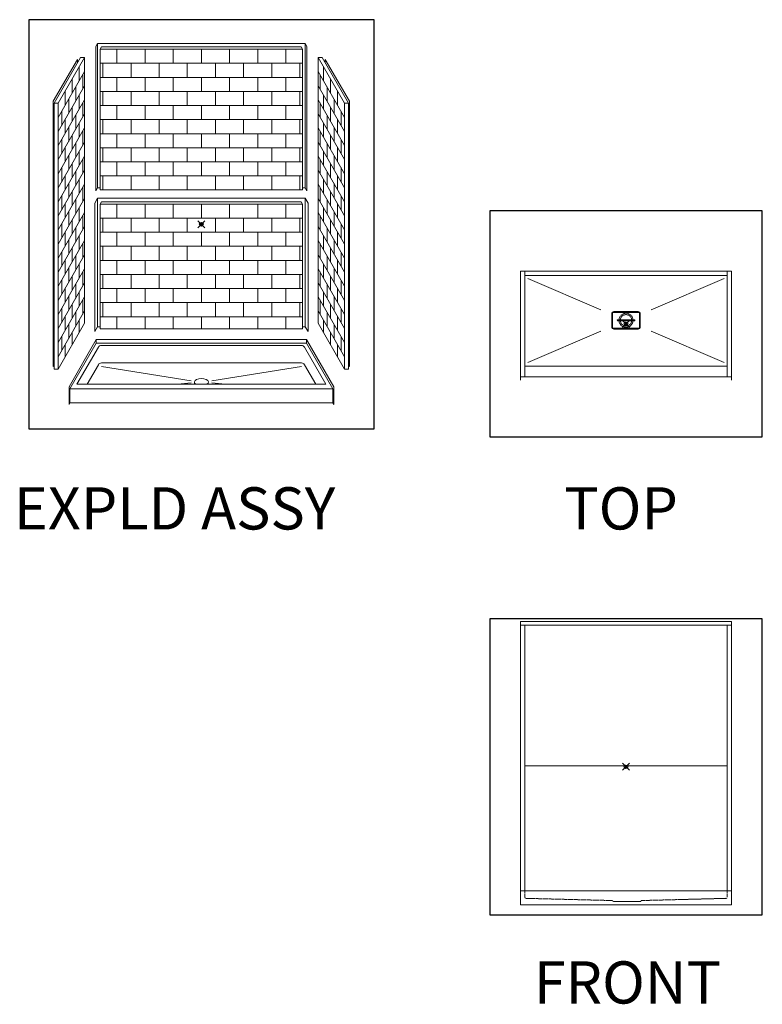
# Model space of a CAD drawing. Units: inches. Extents: x 2 to 891, y -14 to 291.
# Drawn here: x 2 to 213, y 0 to 280 of the extents above; entities that cross this region are included whole.
import ezdxf

# ---------------------------------------------------------------- set-up
doc = ezdxf.new("R2010")
doc.units = ezdxf.units.IN
doc.header["$LTSCALE"] = 0.375
doc.header["$MEASUREMENT"] = 0
doc.header["$PDMODE"] = 35
doc.header["$PDSIZE"] = -1.5
doc.linetypes.add('HIDDEN', pattern=[0.375, 0.25, -0.125])
doc.layers.get('0').update_dxf_attribs({"lineweight": 13})
for name, color, linetype, lineweight in [('GRATE', 7, 'Continuous', 13), ('HIDDEN', 1, 'HIDDEN', 13), ('OBJECT', 7, 'Continuous', 13)]:
    doc.layers.add(name, color=color, linetype=linetype, lineweight=lineweight)
doc.layers.add('VPORT', color=5, linetype='Continuous', lineweight=30, plot=False)
doc.styles.get("Standard").update_dxf_attribs({"font": 'arial.ttf', "height": 0.078125})

# ---------------------------------------------------------------- blocks, each defined once
blk = doc.blocks.new('A$C25F36F19')
for p, q in [((13.08, 93.39), (12.58, 92.53)), ((12.58, 92.53), (12.58, 51.53)), ((13.08, 93.39), (72.08, 93.39)), ((13.08, 93.39), (13.08, 52.39)), ((14.21, 92.39), (13.83, 91.74)), ((14.21, 92.39), (70.96, 92.39)), ((70.96, 92.39), (71.33, 91.74)), ((72.08, 93.39), (72.08, 52.39)), ((72.08, 93.39), (72.58, 92.53)), ((72.58, 92.53), (72.58, 51.53)), ((13.83, 91.74), (71.33, 91.74)), ((13.83, 91.74), (13.83, 51.74)), ((18.58, 87.74), (18.58, 91.74)), ((26.58, 87.74), (26.58, 91.74)), ((34.58, 87.74), (34.58, 91.74)), ((42.58, 87.74), (42.58, 91.74)), ((50.58, 87.74), (50.58, 91.74)), ((58.58, 87.74), (58.58, 91.74)), ((66.58, 87.74), (66.58, 91.74)), ((71.33, 91.74), (71.33, 51.74)), ((7.38, 88.84), (0.5, 76.93)), ((8.25, 89.36), (0.75, 76.37)), ((9.38, 89.36), (1.88, 76.37)), ((7.38, 88.84), (7.38, 87.84)), ((7.88, 82.76), (7.88, 86.76)), ((9.38, 89.36), (8.25, 89.36)), ((9.38, 89.36), (9.38, 13.86)), ((13.83, 87.74), (71.33, 87.74)), ((14.58, 83.74), (14.58, 87.74)), ((22.58, 83.74), (22.58, 87.74)), ((30.58, 83.74), (30.58, 87.74)), ((38.58, 83.74), (38.58, 87.74)), ((46.58, 83.74), (46.58, 87.74)), ((54.58, 83.74), (54.58, 87.74)), ((62.58, 83.74), (62.58, 87.74)), ((70.58, 83.74), (70.58, 87.74)), ((70.58, 83.74), (70.58, 87.74)), ((75.79, 89.36), (83.29, 76.37)), ((75.79, 89.36), (76.92, 89.36)), ((75.79, 89.36), (75.79, 13.86)), ((76.92, 89.36), (84.42, 76.37)), ((77.29, 82.76), (77.29, 86.76)), ((77.79, 88.84), (84.67, 76.93)), ((77.79, 88.84), (77.79, 87.84)), ((9.38, 85.36), (1.88, 72.37)), ((8.88, 84.49), (8.88, 80.49)), ((75.79, 85.36), (83.29, 72.37)), ((76.29, 84.49), (76.29, 80.49)), ((9.38, 81.36), (1.88, 68.37)), ((5.88, 79.29), (5.88, 83.29)), ((13.83, 83.74), (71.33, 83.74)), ((18.58, 79.74), (18.58, 83.74)), ((26.58, 79.74), (26.58, 83.74)), ((34.58, 79.74), (34.58, 83.74)), ((42.58, 79.74), (42.58, 83.74)), ((50.58, 79.74), (50.58, 83.74)), ((58.58, 79.74), (58.58, 83.74)), ((66.58, 79.74), (66.58, 83.74)), ((75.79, 81.36), (83.29, 68.37)), ((79.29, 79.29), (79.29, 83.29)), ((3.88, 75.83), (3.88, 79.83)), ((6.88, 81.03), (6.88, 77.03)), ((7.88, 74.76), (7.88, 78.76)), ((13.83, 79.74), (71.33, 79.74)), ((14.58, 75.74), (14.58, 79.74)), ((22.58, 75.74), (22.58, 79.74)), ((30.58, 75.74), (30.58, 79.74)), ((38.58, 75.74), (38.58, 79.74)), ((46.58, 75.74), (46.58, 79.74)), ((54.58, 75.74), (54.58, 79.74)), ((62.58, 75.74), (62.58, 79.74)), ((70.58, 75.74), (70.58, 79.74)), ((70.58, 75.74), (70.58, 79.74)), ((77.29, 74.76), (77.29, 78.76)), ((78.29, 81.03), (78.29, 77.03)), ((81.29, 75.83), (81.29, 79.83)), ((0.5, 76.93), (0.5, 1.56)), ((0.75, 76.37), (0.75, 0.87)), ((0.75, 76.37), (1.88, 76.37)), ((9.38, 77.36), (1.88, 64.37)), ((1.88, 76.37), (1.88, 0.87)), ((4.88, 77.56), (4.88, 73.56)), ((8.88, 76.49), (8.88, 72.49)), ((13.83, 75.74), (71.33, 75.74)), ((18.58, 71.74), (18.58, 75.74)), ((26.58, 71.74), (26.58, 75.74)), ((34.58, 71.74), (34.58, 75.74)), ((42.58, 71.74), (42.58, 75.74)), ((50.58, 71.74), (50.58, 75.74)), ((58.58, 71.74), (58.58, 75.74)), ((66.58, 71.74), (66.58, 75.74)), ((75.79, 77.36), (83.29, 64.37)), ((76.29, 76.49), (76.29, 72.49)), ((80.29, 77.56), (80.29, 73.56)), ((84.42, 76.37), (83.29, 76.37)), ((83.29, 76.37), (83.29, 0.87)), ((84.42, 76.37), (84.42, 0.87)), ((84.67, 76.93), (84.67, 1.56)), ((9.38, 73.36), (1.88, 60.37)), ((2.88, 74.1), (2.88, 70.1)), ((5.88, 71.29), (5.88, 75.29)), ((6.88, 73.03), (6.88, 69.03)), ((75.79, 73.36), (83.29, 60.37)), ((78.29, 73.03), (78.29, 69.03)), ((79.29, 71.29), (79.29, 75.29)), ((82.29, 74.1), (82.29, 70.1)), ((3.88, 67.83), (3.88, 71.83)), ((7.88, 66.76), (7.88, 70.76)), ((13.83, 71.74), (71.33, 71.74)), ((14.58, 67.74), (14.58, 71.74)), ((22.58, 67.74), (22.58, 71.74)), ((30.58, 67.74), (30.58, 71.74)), ((38.58, 67.74), (38.58, 71.74)), ((46.58, 67.74), (46.58, 71.74)), ((54.58, 67.74), (54.58, 71.74)), ((62.58, 67.74), (62.58, 71.74)), ((70.58, 67.74), (70.58, 71.74)), ((70.58, 67.74), (70.58, 71.74)), ((77.29, 66.76), (77.29, 70.76)), ((81.29, 67.83), (81.29, 71.83)), ((9.38, 69.36), (1.88, 56.37)), ((4.88, 69.56), (4.88, 65.56)), ((5.88, 63.29), (5.88, 67.29)), ((8.88, 68.49), (8.88, 64.49)), ((13.83, 67.74), (71.33, 67.74)), ((18.58, 63.74), (18.58, 67.74)), ((26.58, 63.74), (26.58, 67.74)), ((34.58, 63.74), (34.58, 67.74)), ((42.58, 63.74), (42.58, 67.74)), ((50.58, 63.74), (50.58, 67.74)), ((58.58, 63.74), (58.58, 67.74)), ((66.58, 63.74), (66.58, 67.74)), ((75.79, 69.36), (83.29, 56.37)), ((76.29, 68.49), (76.29, 64.49)), ((79.29, 63.29), (79.29, 67.29)), ((80.29, 69.56), (80.29, 65.56)), ((9.38, 65.36), (1.88, 52.37)), ((2.88, 66.1), (2.88, 62.1)), ((6.88, 65.03), (6.88, 61.03)), ((75.79, 65.36), (83.29, 52.37)), ((78.29, 65.03), (78.29, 61.03)), ((82.29, 66.1), (82.29, 62.1)), ((3.88, 59.83), (3.88, 63.83)), ((4.88, 61.56), (4.88, 57.56)), ((7.88, 58.76), (7.88, 62.76)), ((13.83, 63.74), (71.33, 63.74)), ((14.58, 59.74), (14.58, 63.74)), ((22.58, 59.74), (22.58, 63.74)), ((30.58, 59.74), (30.58, 63.74)), ((38.58, 59.74), (38.58, 63.74)), ((46.58, 59.74), (46.58, 63.74)), ((54.58, 59.74), (54.58, 63.74)), ((62.58, 59.74), (62.58, 63.74)), ((70.58, 59.74), (70.58, 63.74)), ((70.58, 59.74), (70.58, 63.74)), ((77.29, 58.76), (77.29, 62.76)), ((80.29, 61.56), (80.29, 57.56)), ((81.29, 59.83), (81.29, 63.83)), ((9.38, 61.36), (1.88, 48.37)), ((5.88, 55.29), (5.88, 59.29)), ((8.88, 60.49), (8.88, 56.49)), ((13.83, 59.74), (71.33, 59.74)), ((18.58, 55.74), (18.58, 59.74)), ((26.58, 55.74), (26.58, 59.74)), ((34.58, 55.74), (34.58, 59.74)), ((42.58, 55.74), (42.58, 59.74)), ((50.58, 55.74), (50.58, 59.74)), ((58.58, 55.74), (58.58, 59.74)), ((66.58, 55.74), (66.58, 59.74)), ((75.79, 61.36), (83.29, 48.37)), ((76.29, 60.49), (76.29, 56.49)), ((79.29, 55.29), (79.29, 59.29)), ((9.38, 57.36), (1.88, 44.37)), ((2.88, 58.1), (2.88, 54.1)), ((6.88, 57.03), (6.88, 53.03)), ((75.79, 57.36), (83.29, 44.37)), ((78.29, 57.03), (78.29, 53.03)), ((82.29, 58.1), (82.29, 54.1)), ((9.38, 53.36), (1.88, 40.37)), ((3.88, 51.83), (3.88, 55.83)), ((4.88, 53.56), (4.88, 49.56)), ((7.88, 50.76), (7.88, 54.76)), ((13.83, 55.74), (71.33, 55.74)), ((14.58, 51.74), (14.58, 55.74)), ((22.58, 51.74), (22.58, 55.74)), ((30.58, 51.74), (30.58, 55.74)), ((38.58, 51.74), (38.58, 55.74)), ((46.58, 51.74), (46.58, 55.74)), ((54.58, 51.74), (54.58, 55.74)), ((62.58, 51.74), (62.58, 55.74)), ((70.58, 51.74), (70.58, 55.74)), ((70.58, 51.74), (70.58, 55.74)), ((75.79, 53.36), (83.29, 40.37)), ((77.29, 50.76), (77.29, 54.76)), ((80.29, 53.56), (80.29, 49.56)), ((81.29, 51.83), (81.29, 55.83)), ((5.88, 47.29), (5.88, 51.29)), ((8.88, 52.49), (8.88, 48.49)), ((13.08, 52.39), (12.58, 51.53)), ((13.08, 52.39), (13.83, 52.39)), ((13.83, 51.74), (71.33, 51.74)), ((72.08, 52.39), (71.33, 52.39)), ((72.08, 52.39), (72.58, 51.53)), ((76.29, 52.49), (76.29, 48.49)), ((79.29, 47.29), (79.29, 51.29)), ((9.38, 49.36), (1.88, 36.37)), ((2.88, 50.1), (2.88, 46.1)), ((3.88, 43.83), (3.88, 47.83)), ((6.88, 49.03), (6.88, 45.03)), ((13.08, 49.39), (12.27, 47.99)), ((12.27, 47.99), (12.27, 11.49)), ((13.08, 49.39), (72.08, 49.39)), ((13.08, 49.39), (13.08, 12.89)), ((14.21, 48.39), (13.83, 47.74)), ((13.83, 47.74), (13.83, 12.24)), ((13.83, 47.74), (71.33, 47.74)), ((14.21, 48.39), (70.96, 48.39)), ((14.83, 47.74), (70.33, 47.74)), ((18.58, 43.74), (18.58, 47.74)), ((26.58, 43.74), (26.58, 47.74)), ((34.58, 43.74), (34.58, 47.74)), ((42.58, 43.74), (42.58, 47.74)), ((50.58, 43.74), (50.58, 47.74)), ((58.58, 43.74), (58.58, 47.74)), ((66.58, 43.74), (66.58, 47.74)), ((70.96, 48.39), (71.33, 47.74)), ((71.33, 47.74), (71.33, 12.24)), ((72.08, 49.39), (72.9, 47.99)), ((72.08, 49.39), (72.08, 12.89)), ((72.9, 47.99), (72.9, 11.49)), ((75.79, 49.36), (83.29, 36.37)), ((78.29, 49.03), (78.29, 45.03)), ((81.29, 43.83), (81.29, 47.83)), ((82.29, 50.1), (82.29, 46.1)), ((9.38, 45.36), (1.88, 32.37)), ((4.88, 45.56), (4.88, 41.56)), ((7.88, 42.76), (7.88, 46.76)), ((75.79, 45.36), (83.29, 32.37)), ((77.29, 42.76), (77.29, 46.76)), ((80.29, 45.56), (80.29, 41.56)), ((2.88, 42.1), (2.88, 38.1)), ((5.88, 39.29), (5.88, 43.29)), ((8.88, 44.49), (8.88, 40.49)), ((13.83, 43.74), (71.33, 43.74)), ((14.58, 39.74), (14.58, 43.74)), ((22.58, 39.74), (22.58, 43.74)), ((30.58, 39.74), (30.58, 43.74)), ((38.58, 39.74), (38.58, 43.74)), ((46.58, 39.74), (46.58, 43.74)), ((54.58, 39.74), (54.58, 43.74)), ((62.58, 39.74), (62.58, 43.74)), ((70.58, 39.74), (70.58, 43.74)), ((70.58, 39.74), (70.58, 43.74)), ((76.29, 44.49), (76.29, 40.49)), ((79.29, 39.29), (79.29, 43.29)), ((82.29, 42.1), (82.29, 38.1)), ((9.38, 41.36), (1.88, 28.37)), ((3.88, 35.83), (3.88, 39.83)), ((6.88, 41.03), (6.88, 37.03)), ((13.83, 39.74), (71.33, 39.74)), ((18.58, 35.74), (18.58, 39.74)), ((26.58, 35.74), (26.58, 39.74)), ((34.58, 35.74), (34.58, 39.74)), ((42.58, 35.74), (42.58, 39.74)), ((50.58, 35.74), (50.58, 39.74)), ((58.58, 35.74), (58.58, 39.74)), ((66.58, 35.74), (66.58, 39.74)), ((75.79, 41.36), (83.29, 28.37)), ((78.29, 41.03), (78.29, 37.03)), ((81.29, 35.83), (81.29, 39.83)), ((9.38, 37.36), (1.88, 24.37)), ((4.88, 37.56), (4.88, 33.56)), ((7.88, 34.76), (7.88, 38.76)), ((8.88, 36.49), (8.88, 32.49)), ((75.79, 37.36), (83.29, 24.37)), ((76.29, 36.49), (76.29, 32.49)), ((77.29, 34.76), (77.29, 38.76)), ((80.29, 37.56), (80.29, 33.56)), ((2.88, 34.1), (2.88, 30.1)), ((5.88, 31.29), (5.88, 35.29)), ((13.83, 35.74), (71.33, 35.74)), ((14.58, 31.74), (14.58, 35.74)), ((22.58, 31.74), (22.58, 35.74)), ((30.58, 31.74), (30.58, 35.74)), ((38.58, 31.74), (38.58, 35.74)), ((46.58, 31.74), (46.58, 35.74)), ((54.58, 31.74), (54.58, 35.74)), ((62.58, 31.74), (62.58, 35.74)), ((70.58, 31.74), (70.58, 35.74)), ((70.58, 31.74), (70.58, 35.74)), ((79.29, 31.29), (79.29, 35.29)), ((82.29, 34.1), (82.29, 30.1)), ((9.38, 33.36), (1.88, 20.37)), ((3.88, 27.83), (3.88, 31.83)), ((6.88, 33.03), (6.88, 29.03)), ((13.83, 31.74), (71.33, 31.74)), ((18.58, 27.74), (18.58, 31.74)), ((26.58, 27.74), (26.58, 31.74)), ((34.58, 27.74), (34.58, 31.74)), ((42.58, 27.74), (42.58, 31.74)), ((50.58, 27.74), (50.58, 31.74)), ((58.58, 27.74), (58.58, 31.74)), ((66.58, 27.74), (66.58, 31.74)), ((75.79, 33.36), (83.29, 20.37)), ((78.29, 33.03), (78.29, 29.03)), ((81.29, 27.83), (81.29, 31.83)), ((9.38, 29.36), (1.88, 16.37)), ((4.88, 29.56), (4.88, 25.56)), ((7.88, 26.76), (7.88, 30.76)), ((8.88, 28.49), (8.88, 24.49)), ((75.79, 29.36), (83.29, 16.37)), ((76.29, 28.49), (76.29, 24.49)), ((77.29, 26.76), (77.29, 30.76)), ((80.29, 29.56), (80.29, 25.56)), ((9.38, 25.36), (1.88, 12.37)), ((2.88, 26.1), (2.88, 22.1)), ((5.88, 23.29), (5.88, 27.29)), ((13.83, 27.74), (71.33, 27.74)), ((14.58, 23.74), (14.58, 27.74)), ((22.58, 23.74), (22.58, 27.74)), ((30.58, 23.74), (30.58, 27.74)), ((38.58, 23.74), (38.58, 27.74)), ((46.58, 23.74), (46.58, 27.74)), ((54.58, 23.74), (54.58, 27.74)), ((62.58, 23.74), (62.58, 27.74)), ((70.58, 23.74), (70.58, 27.74)), ((70.58, 23.74), (70.58, 27.74)), ((75.79, 25.36), (83.29, 12.37)), ((79.29, 23.29), (79.29, 27.29)), ((82.29, 26.1), (82.29, 22.1)), ((3.88, 19.83), (3.88, 23.83)), ((6.88, 25.03), (6.88, 21.03)), ((7.88, 18.76), (7.88, 22.76)), ((13.83, 23.74), (71.33, 23.74)), ((18.58, 19.74), (18.58, 23.74)), ((26.58, 19.74), (26.58, 23.74)), ((34.58, 19.74), (34.58, 23.74)), ((42.58, 19.74), (42.58, 23.74)), ((50.58, 19.74), (50.58, 23.74)), ((58.58, 19.74), (58.58, 23.74)), ((66.58, 19.74), (66.58, 23.74)), ((77.29, 18.76), (77.29, 22.76)), ((78.29, 25.03), (78.29, 21.03)), ((81.29, 19.83), (81.29, 23.83)), ((9.38, 21.36), (1.88, 8.37)), ((4.88, 21.56), (4.88, 17.56)), ((8.88, 20.49), (8.88, 16.49)), ((13.83, 19.74), (71.33, 19.74)), ((14.58, 15.74), (14.58, 19.74)), ((22.58, 15.74), (22.58, 19.74)), ((30.58, 15.74), (30.58, 19.74)), ((38.58, 15.74), (38.58, 19.74)), ((46.58, 15.74), (46.58, 19.74)), ((54.58, 15.74), (54.58, 19.74)), ((62.58, 15.74), (62.58, 19.74)), ((70.58, 15.74), (70.58, 19.74)), ((70.58, 15.74), (70.58, 19.74)), ((75.79, 21.36), (83.29, 8.37)), ((76.29, 20.49), (76.29, 16.49)), ((80.29, 21.56), (80.29, 17.56)), ((9.38, 17.36), (1.88, 4.37)), ((2.88, 18.1), (2.88, 14.1)), ((5.88, 15.29), (5.88, 19.29)), ((6.88, 17.03), (6.88, 13.03)), ((75.79, 17.36), (83.29, 4.37)), ((78.29, 17.03), (78.29, 13.03)), ((79.29, 15.29), (79.29, 19.29)), ((82.29, 18.1), (82.29, 14.1)), ((3.88, 11.83), (3.88, 15.83)), ((7.88, 11.26), (7.88, 14.76)), ((13.83, 15.74), (71.33, 15.74)), ((18.58, 12.24), (18.58, 15.74)), ((26.58, 12.24), (26.58, 15.74)), ((34.58, 12.24), (34.58, 15.74)), ((42.58, 12.24), (42.58, 15.74)), ((50.58, 12.24), (50.58, 15.74)), ((58.58, 12.24), (58.58, 15.74)), ((66.58, 12.24), (66.58, 15.74)), ((77.29, 11.26), (77.29, 14.76)), ((81.29, 11.83), (81.29, 15.83)), ((9.38, 13.86), (1.88, 0.87)), ((4.88, 13.56), (4.88, 9.56)), ((5.88, 7.79), (5.88, 11.29)), ((13.08, 12.89), (12.27, 11.49)), ((13.08, 12.89), (13.83, 12.89)), ((71.33, 12.24), (13.83, 12.24)), ((72.08, 12.89), (71.33, 12.89)), ((72.08, 12.89), (72.9, 11.49)), ((75.79, 13.86), (83.29, 0.87)), ((79.29, 7.79), (79.29, 11.29)), ((80.29, 13.56), (80.29, 9.56)), ((2.88, 10.1), (2.88, 6.1)), ((82.29, 10.1), (82.29, 6.1)), ((3.88, 4.33), (3.88, 7.83)), ((81.29, 4.33), (81.29, 7.83)), ((0.75, 1.99), (0.5, 1.56)), ((0.75, 0.87), (1.88, 0.87)), ((84.42, 0.87), (83.29, 0.87)), ((84.42, 1.99), (84.67, 1.56))]:
    blk.add_line(p, q)

msp = doc.modelspace()

# ---------------------------------------------------------------- linework, layer by layer
for p, q in [((169.96, 196.14), (169.96, 194.14)), ((170.46, 196.64), (173.96, 196.64)), ((177.46, 196.64), (173.96, 196.64)), ((177.96, 196.14), (177.96, 194.14)), ((169.96, 192.14), (169.96, 194.14)), ((177.96, 192.14), (177.96, 194.14)), ((170.46, 191.64), (173.96, 191.64)), ((177.46, 191.64), (173.96, 191.64)), ((143.96, 32.02), (143.96, 28.02))]:
    msp.add_line(p, q)
for centre, start, end in [((170.46, 196.14), 90, 180), ((177.46, 196.14), 0, 90), ((170.46, 192.14), 180, 270), ((177.46, 192.14), 270, 0)]:
    msp.add_arc(centre, 0.5, start, end)
at = {"layer": 'GRATE'}
for p, q in [((170.09, 194.14), (170.09, 196.14)), ((170.09, 196.14), (170.09, 194.14)), ((170.34, 196.39), (173.96, 196.39)), ((177.59, 196.39), (173.96, 196.39)), ((177.84, 194.14), (177.84, 196.14)), ((177.84, 196.14), (177.84, 194.14)), ((170.09, 194.14), (170.09, 192.14)), ((170.09, 192.14), (170.09, 194.14)), ((171.59, 194.27), (173.96, 194.27)), ((171.59, 194.02), (173.96, 194.02)), ((176.34, 194.27), (173.96, 194.27)), ((176.34, 194.02), (173.96, 194.02)), ((177.84, 194.14), (177.84, 192.14)), ((177.84, 192.14), (177.84, 194.14)), ((170.34, 191.89), (173.96, 191.89)), ((177.59, 191.89), (173.96, 191.89))]:
    msp.add_line(p, q, dxfattribs=at)
for centre, radius, start, end in [((170.34, 196.14), 0.25, 90, 180.0227), ((177.59, 196.14), 0.25, 359.9773, 90), ((171.59, 194.14), 0.125, 90, 270), ((176.34, 194.14), 0.125, 270, 90), ((170.34, 192.14), 0.25, 179.9773, 270), ((177.59, 192.14), 0.25, 270, 0.0227)]:
    msp.add_arc(centre, radius, start, end, dxfattribs=at)
at = {"layer": 'HIDDEN'}
for p, q in [((145.21, 32.02), (145.22, 30.25)), ((202.71, 32.02), (202.71, 30.25)), ((145.59, 29.89), (170.12, 29.27)), ((170.25, 29.14), (170.25, 29.14)), ((170.37, 29.02), (178.11, 29.02)), ((178.24, 29.14), (178.24, 29.14)), ((202.34, 29.89), (178.36, 29.27))]:
    msp.add_line(p, q, dxfattribs=at)
for radius in [2, 1.62]:
    msp.add_circle((173.96, 194.14), radius, dxfattribs=at)
for centre, radius, start, end in [((145.59, 30.27), 0.375, 181.9988, 270.0021), ((170.12, 29.14), 0.125, 0, 88.8884), ((170.37, 29.14), 0.125, 180, 270), ((178.11, 29.14), 0.125, 270, 0), ((178.36, 29.14), 0.125, 91.1868, 180), ((202.34, 30.27), 0.375, 269.9979, 358.0012)]:
    msp.add_arc(centre, radius, start, end, dxfattribs=at)
at = {"layer": 'OBJECT'}
for p, q in [((203.96, 208.12), (143.96, 208.12)), ((143.96, 177.12), (143.96, 208.12)), ((145.21, 178.12), (145.21, 208.12)), ((202.71, 178.12), (202.71, 208.12)), ((203.96, 177.12), (203.96, 208.12)), ((202.71, 206.87), (145.21, 206.87)), ((23.42, 188.67), (15.67, 175.25)), ((23.42, 187.67), (15.92, 174.68)), ((23.42, 188.67), (83.17, 188.67)), ((23.42, 188.67), (23.42, 187.67)), ((83.17, 187.67), (23.42, 187.67)), ((83.17, 188.67), (90.92, 175.25)), ((83.17, 188.67), (83.17, 187.67)), ((83.17, 187.67), (90.67, 174.68)), ((24.01, 186.52), (17.92, 175.98)), ((81.72, 187.02), (24.87, 187.02)), ((82.58, 186.52), (88.67, 175.98)), ((81.72, 182.02), (24.87, 182.02)), ((24.01, 181.52), (20.81, 175.98)), ((24.87, 181.02), (50.37, 176.9)), ((81.72, 181.02), (56.22, 176.9)), ((82.58, 181.52), (85.78, 175.98)), ((145.21, 181.12), (202.71, 181.12)), ((46.56, 175.98), (50.36, 176.34)), ((60.03, 175.98), (56.23, 176.34)), ((203.96, 178.12), (143.96, 178.12)), ((15.67, 175.25), (15.67, 170.25)), ((90.67, 174.68), (15.92, 174.68)), ((15.92, 174.68), (15.92, 170.68)), ((88.67, 175.98), (17.92, 175.98)), ((90.67, 174.68), (90.67, 170.68)), ((90.92, 175.25), (90.92, 170.25)), ((15.92, 170.68), (15.67, 170.25)), ((90.67, 170.68), (15.92, 170.68)), ((90.67, 170.68), (90.92, 170.25)), ((143.96, 108.52), (143.96, 32.02)), ((143.96, 108.52), (203.96, 108.52)), ((143.96, 107.52), (203.96, 107.52)), ((145.21, 107.52), (145.21, 32.02)), ((202.71, 107.52), (202.71, 32.02)), ((203.96, 108.52), (203.96, 32.02)), ((145.21, 67.52), (202.71, 67.52)), ((143.96, 32.02), (203.96, 32.02)), ((203.96, 32.02), (203.96, 28.02)), ((143.96, 28.02), (203.96, 28.02))]:
    msp.add_line(p, q, dxfattribs=at)
at = {"layer": 'OBJECT', "lineweight": 0}
for p, q in [((146.06, 206), (166.84, 197.1)), ((201.87, 206), (181.09, 197.1)), ((146.06, 182.11), (166.84, 191.01)), ((201.87, 182.11), (181.09, 191.01))]:
    msp.add_line(p, q, dxfattribs=at)
at = {"layer": 'OBJECT'}
for centre, start, end in [((24.87, 186.02), 90, 150), ((81.72, 186.02), 30, 90), ((24.87, 181.02), 90, 150), ((81.72, 181.02), 30, 90)]:
    msp.add_arc(centre, 1, start, end, dxfattribs=at)
msp.add_ellipse((53.3, 176.61), major_axis=(-2.01, 0), ratio=0.5, start_param=2.465855, end_param=6.958923, dxfattribs=at)
at = {"layer": 'VPORT'}
for points in [[(4.24, 163.27), (102.35, 163.27), (102.35, 279.56), (4.24, 279.56)], [(135.23, 161), (212.7, 161), (212.7, 225.25), (135.23, 225.25)], [(135.23, 25.22), (212.7, 25.22), (212.7, 109.32), (135.23, 109.32)]]:
    msp.add_lwpolyline(points, close=True, dxfattribs=at)
at = {"layer": 'VPORT', "color": 2}
for p in [(53.3, 221.41), (173.96, 193.12), (173.96, 67.27)]:
    msp.add_point(p, dxfattribs=at)

# ---------------------------------------------------------------- block references
at = {"layer": 'OBJECT'}
msp.add_blockref('A$C25F36F19', (10.71, 179.43), dxfattribs=at)

# ---------------------------------------------------------------- texts
at = {"layer": 'VPORT'}
for s, p in [('EXPLD ASSY', (0, 134.7)), ('TOP', (156.39, 134.7)), ('FRONT', (147.74, 0))]:
    msp.add_text(s, height=12, dxfattribs=at).set_placement(p)

doc.saveas('drawing.dxf')
